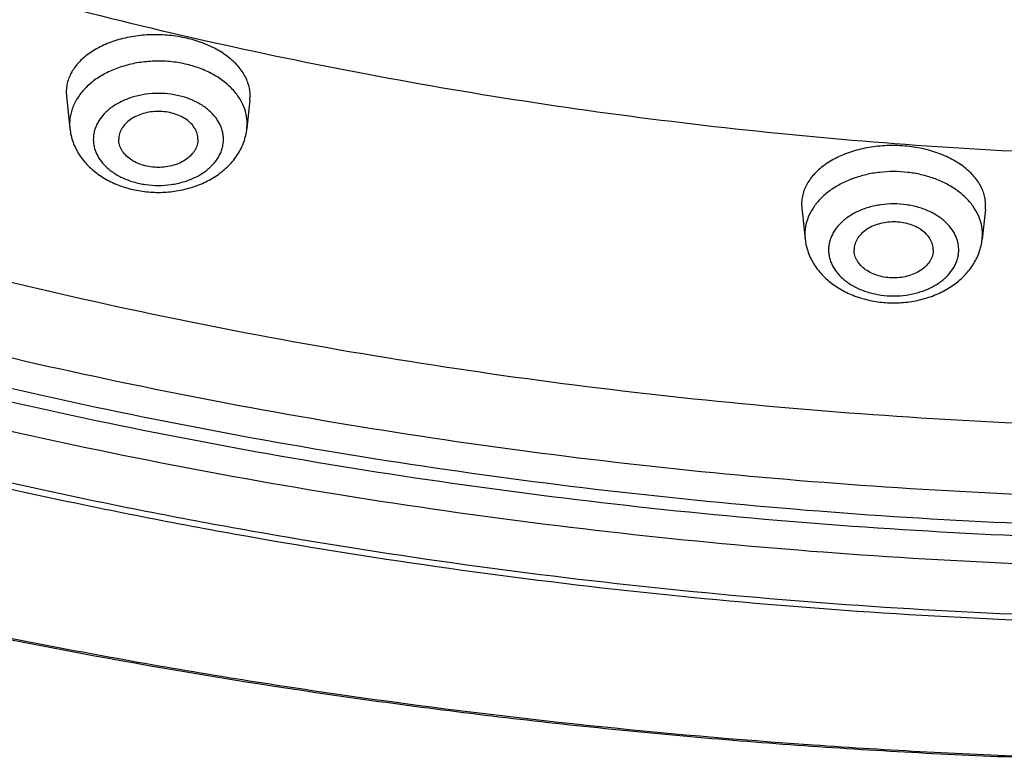
# Model space of a CAD drawing. Units: inches. Extents: x 7.1 to 14.8, y 1.8 to 16.7.
# Drawn here: x 10.1 to 10.8, y 10 to 10.4 of the extents above; entities that cross this region are included whole.
import ezdxf

# ---------------------------------------------------------------- set-up
doc = ezdxf.new("R2010")
doc.units = ezdxf.units.IN
doc.header["$LTSCALE"] = 1.21
doc.header["$MEASUREMENT"] = 0
doc.layers.get('0').update_dxf_attribs({"linetype": 'CONTINUOUS'})

msp = doc.modelspace()

# ---------------------------------------------------------------- linework, layer by layer
at = {"color": 7, "linetype": 'Continuous'}
for p, q in [((10.17803, 10.39198), (10.17817, 10.38916)), ((10.17817, 10.38916), (10.18034, 10.36871)), ((10.29403, 10.38681), (10.29417, 10.3896)), ((10.29403, 10.38681), (10.29211, 10.36871)), ((10.6423, 10.32142), (10.64244, 10.31862)), ((10.7583, 10.31783), (10.75844, 10.32062)), ((10.64244, 10.31862), (10.64453, 10.29894)), ((10.7583, 10.31783), (10.7563, 10.29894))]:
    msp.add_line(p, q, dxfattribs=at)
at = {"color": 9, "linetype": 'Continuous'}
for p, q in [((10.18018, 10.37168), (10.18034, 10.36871)), ((10.29211, 10.36871), (10.29226, 10.37168)), ((10.64437, 10.30191), (10.64453, 10.29894)), ((10.7563, 10.29894), (10.75645, 10.30191))]:
    msp.add_line(p, q, dxfattribs=at)
at = {"color": 7, "linetype": 'Continuous'}
for points, knots in [([(13.89269, 12.06686), (13.89269, 12.03237), (13.8903, 11.96331), (13.87953, 11.86002), (13.86161, 11.75726), (13.8366, 11.65529), (13.80457, 11.55436), (13.7656, 11.45472), (13.71979, 11.35662), (13.66727, 11.26029), (13.60818, 11.16597), (13.54266, 11.07387), (13.47089, 10.98423), (13.39303, 10.89723), (13.30929, 10.8131), (13.21987, 10.73202), (13.12498, 10.65419), (13.02486, 10.57978), (12.91974, 10.50896), (12.80988, 10.44191), (12.69555, 10.37877), (12.57701, 10.3197), (12.45455, 10.26482), (12.32846, 10.21428), (12.19905, 10.16818), (12.06662, 10.12665), (11.93148, 10.08976), (11.74755, 10.04676), (11.56018, 10.01361), (11.37049, 9.99032), (11.17873, 9.97359), (10.98587, 9.9669), (10.79297, 9.97025), (10.64859, 9.97778), (10.5049, 9.99032), (10.3152, 10.01361), (10.12784, 10.04676), (9.9439, 10.08976), (9.80877, 10.12665), (9.67634, 10.16818), (9.54692, 10.21428), (9.42084, 10.26482), (9.29838, 10.3197), (9.17984, 10.37877), (9.0655, 10.44191), (8.95564, 10.50896), (8.85053, 10.57978), (8.7504, 10.65419), (8.65552, 10.73202), (8.56609, 10.8131), (8.48235, 10.89723), (8.4045, 10.98423), (8.33272, 11.07387), (8.2672, 11.16597), (8.20811, 11.26029), (8.15559, 11.35662), (8.10979, 11.45472), (8.07082, 11.55436), (8.03878, 11.65529), (8.01377, 11.75726), (7.99586, 11.86002), (7.98509, 11.96331), (7.98269, 12.03237), (7.98269, 12.06686)], [0, 0, 0, 0, 0.01294, 0.02591, 0.038938, 0.052052, 0.065279, 0.078645, 0.092172, 0.105881, 0.11979, 0.133915, 0.148269, 0.162862, 0.177702, 0.192794, 0.208139, 0.223738, 0.239588, 0.255684, 0.27202, 0.288585, 0.30537, 0.322362, 0.339547, 0.356909, 0.374432, 0.392099, 0.42778, 0.445761, 0.463806, 0.499997, 0.518107, 0.536194, 0.554239, 0.57222, 0.607901, 0.625568, 0.643091, 0.660453, 0.677638, 0.69463, 0.711415, 0.72798, 0.744316, 0.760412, 0.776262, 0.791861, 0.807206, 0.822298, 0.837138, 0.851731, 0.866085, 0.88021, 0.894119, 0.907828, 0.921355, 0.934721, 0.947948, 0.961062, 0.97409, 0.98706, 1, 1, 1, 1]), ([(8.32769, 11.96264), (8.32769, 11.93215), (8.32981, 11.87108), (8.33933, 11.77976), (8.35517, 11.6889), (8.37727, 11.59874), (8.40559, 11.50951), (8.44003, 11.42143), (8.48052, 11.3347), (8.52693, 11.24956), (8.57915, 11.16619), (8.63704, 11.08479), (8.70046, 11.00557), (8.76924, 10.92869), (8.84322, 10.85435), (8.94941, 10.75805), (9.06453, 10.66838), (9.18732, 10.58564), (9.28435, 10.5264), (9.38533, 10.47063), (9.49003, 10.41844), (9.59818, 10.36997), (9.70953, 10.32533), (9.82382, 10.28461), (9.94077, 10.24792), (10.06011, 10.21534), (10.22254, 10.17737), (10.388, 10.14809), (10.55551, 10.12752), (10.72484, 10.11274), (10.93769, 10.10535), (11.15054, 10.11274), (11.31988, 10.12752), (11.48739, 10.14809), (11.65285, 10.17737), (11.81528, 10.21534), (11.93461, 10.24792), (12.05156, 10.28461), (12.16585, 10.32533), (12.27721, 10.36997), (12.38536, 10.41844), (12.49005, 10.47063), (12.59103, 10.5264), (12.68807, 10.58564), (12.81085, 10.66838), (12.92598, 10.75805), (13.03216, 10.85435), (13.10615, 10.92869), (13.17493, 11.00557), (13.23835, 11.08479), (13.29624, 11.16619), (13.34846, 11.24956), (13.39487, 11.3347), (13.43535, 11.42143), (13.4698, 11.50951), (13.49811, 11.59874), (13.52022, 11.6889), (13.53605, 11.77976), (13.54557, 11.87108), (13.54769, 11.93215), (13.54769, 11.96264)], [0, 0, 0, 0, 0.012952, 0.025933, 0.038972, 0.052097, 0.065334, 0.078709, 0.092244, 0.10596, 0.119875, 0.134006, 0.148364, 0.16296, 0.177802, 0.192894, 0.223829, 0.239677, 0.255771, 0.272103, 0.288664, 0.305445, 0.322432, 0.339611, 0.356968, 0.374485, 0.392145, 0.427812, 0.445786, 0.463823, 0.5, 0.536177, 0.554214, 0.572188, 0.607855, 0.625515, 0.643032, 0.660389, 0.677568, 0.694555, 0.711336, 0.727897, 0.744229, 0.760323, 0.776171, 0.807106, 0.822198, 0.83704, 0.851636, 0.865995, 0.880125, 0.89404, 0.907756, 0.921291, 0.934666, 0.947903, 0.961028, 0.974067, 0.987048, 1, 1, 1, 1]), ([(13.58369, 11.9295), (13.58369, 11.89888), (13.58156, 11.83755), (13.57198, 11.74582), (13.55604, 11.65454), (13.53378, 11.56393), (13.50526, 11.47422), (13.47054, 11.38561), (13.42971, 11.29832), (13.38288, 11.21257), (13.33016, 11.12856), (13.27168, 11.04649), (13.20758, 10.96655), (13.13802, 10.88895), (13.06316, 10.81386), (12.98319, 10.74146), (12.8983, 10.67194), (12.8087, 10.60544), (12.71459, 10.54214), (12.61622, 10.48218), (12.5138, 10.4257), (12.4076, 10.37285), (12.29786, 10.32375), (12.18485, 10.27851), (12.06884, 10.23725), (11.90985, 10.18745), (11.74673, 10.14628), (11.5805, 10.11377), (11.41122, 10.08691), (11.19684, 10.06448), (10.93769, 10.0555), (10.67855, 10.06448), (10.46417, 10.08691), (10.29488, 10.11377), (10.12866, 10.14628), (9.96554, 10.18745), (9.80654, 10.23725), (9.69053, 10.27851), (9.57752, 10.32375), (9.46779, 10.37285), (9.36158, 10.4257), (9.25917, 10.48218), (9.16079, 10.54214), (9.06669, 10.60544), (8.97708, 10.67194), (8.89219, 10.74146), (8.81222, 10.81386), (8.73736, 10.88895), (8.6678, 10.96655), (8.6037, 11.04649), (8.54522, 11.12856), (8.4925, 11.21257), (8.44567, 11.29832), (8.40485, 11.38561), (8.37013, 11.47422), (8.3416, 11.56393), (8.31934, 11.65454), (8.3034, 11.74582), (8.29382, 11.83755), (8.29169, 11.89888), (8.29169, 11.9295)], [0, 0, 0, 0, 0.012854, 0.025738, 0.038684, 0.05172, 0.064875, 0.078174, 0.091641, 0.105298, 0.119163, 0.133252, 0.147578, 0.162151, 0.176979, 0.192066, 0.207414, 0.223023, 0.238889, 0.255007, 0.27137, 0.287968, 0.30479, 0.321823, 0.339052, 0.356463, 0.391751, 0.409597, 0.42755, 0.463688, 0.5, 0.536312, 0.57245, 0.590403, 0.608249, 0.643537, 0.660948, 0.678177, 0.69521, 0.712032, 0.72863, 0.744993, 0.761111, 0.776977, 0.792586, 0.807934, 0.823021, 0.837849, 0.852422, 0.866748, 0.880837, 0.894702, 0.908359, 0.921826, 0.935125, 0.94828, 0.961316, 0.974262, 0.987146, 1, 1, 1, 1]), ([(10.29417, 10.3896), (10.29415, 10.39082), (10.29394, 10.39329), (10.29306, 10.39694), (10.29164, 10.40053), (10.28968, 10.40401), (10.28722, 10.40737), (10.28427, 10.41056), (10.28085, 10.41356), (10.27564, 10.41733), (10.26814, 10.42137), (10.25813, 10.42496), (10.24729, 10.42726), (10.23604, 10.42819), (10.2248, 10.42771), (10.21398, 10.42584), (10.20399, 10.42265), (10.19651, 10.41892), (10.19131, 10.41536), (10.18791, 10.4125), (10.18496, 10.40944), (10.1825, 10.40619), (10.18055, 10.40278), (10.17913, 10.39926), (10.17826, 10.39564), (10.17804, 10.39319), (10.17803, 10.39198)], [0, 0, 0, 0, 0.024238, 0.048908, 0.074275, 0.100587, 0.128026, 0.156712, 0.186706, 0.218017, 0.284329, 0.35492, 0.42852, 0.503568, 0.578375, 0.651281, 0.720807, 0.785815, 0.816436, 0.845748, 0.873785, 0.900635, 0.926447, 0.95143, 0.975853, 1, 1, 1, 1]), ([(10.26122, 10.36187), (10.26122, 10.36245), (10.26114, 10.36361), (10.26078, 10.36534), (10.26018, 10.36703), (10.25905, 10.36925), (10.25705, 10.37186), (10.2539, 10.37453), (10.25009, 10.37671), (10.24577, 10.37833), (10.24109, 10.37932), (10.23622, 10.37966), (10.23136, 10.37932), (10.22668, 10.37833), (10.22236, 10.37671), (10.21855, 10.37453), (10.2154, 10.37186), (10.2134, 10.36925), (10.21227, 10.36703), (10.21167, 10.36534), (10.21131, 10.36361), (10.21122, 10.36245), (10.21122, 10.36187)], [0, 0, 0, 0, 0.025736, 0.051742, 0.078212, 0.105346, 0.162142, 0.222982, 0.287915, 0.356414, 0.427521, 0.5, 0.572479, 0.643586, 0.712085, 0.777018, 0.837858, 0.894654, 0.921788, 0.948258, 0.974264, 1, 1, 1, 1]), ([(10.18034, 10.36871), (10.1805, 10.36726), (10.18098, 10.36436), (10.18224, 10.36013), (10.18399, 10.35607), (10.1862, 10.3522), (10.18885, 10.34856), (10.19292, 10.34403), (10.19893, 10.33906), (10.20723, 10.33436), (10.2164, 10.33095), (10.22616, 10.32889), (10.23623, 10.32819), (10.24629, 10.32889), (10.25605, 10.33096), (10.26522, 10.33436), (10.27352, 10.33906), (10.27953, 10.34403), (10.2836, 10.34856), (10.28624, 10.3522), (10.28846, 10.35607), (10.29021, 10.36013), (10.29146, 10.36436), (10.29195, 10.36726), (10.29211, 10.36871)], [0, 0, 0, 0, 0.029159, 0.058376, 0.087741, 0.117297, 0.147106, 0.177229, 0.238578, 0.301714, 0.366615, 0.432926, 0.500014, 0.567102, 0.63341, 0.698308, 0.761439, 0.822782, 0.852903, 0.882708, 0.912261, 0.941625, 0.970843, 1, 1, 1, 1]), ([(10.26122, 10.36187), (10.26122, 10.36129), (10.26114, 10.36013), (10.26078, 10.3584), (10.26018, 10.35671), (10.25905, 10.35449), (10.25705, 10.35188), (10.2539, 10.34921), (10.25009, 10.34703), (10.24577, 10.34541), (10.24109, 10.34441), (10.23622, 10.34408), (10.23136, 10.34441), (10.22668, 10.34541), (10.22236, 10.34703), (10.21855, 10.34921), (10.2154, 10.35188), (10.2134, 10.35449), (10.21227, 10.35671), (10.21167, 10.3584), (10.21131, 10.36013), (10.21122, 10.36129), (10.21122, 10.36187)], [0, 0, 0, 0, 0.025736, 0.051742, 0.078212, 0.105346, 0.162142, 0.222982, 0.287915, 0.356414, 0.427521, 0.5, 0.572479, 0.643586, 0.712085, 0.777018, 0.837858, 0.894654, 0.921788, 0.948258, 0.974264, 1, 1, 1, 1]), ([(10.75844, 10.32062), (10.75842, 10.32183), (10.75821, 10.32428), (10.75733, 10.3279), (10.75591, 10.33145), (10.75396, 10.33489), (10.75149, 10.3382), (10.74854, 10.34133), (10.74514, 10.34427), (10.73993, 10.34795), (10.73243, 10.35187), (10.72243, 10.35532), (10.7116, 10.35746), (10.70035, 10.35824), (10.6891, 10.35762), (10.67828, 10.35561), (10.66828, 10.35231), (10.6608, 10.34849), (10.65559, 10.34487), (10.65219, 10.34199), (10.64924, 10.33889), (10.64678, 10.33563), (10.64483, 10.33221), (10.64341, 10.32868), (10.64253, 10.32507), (10.64232, 10.32263), (10.6423, 10.32142)], [0, 0, 0, 0, 0.024131, 0.048646, 0.073822, 0.099915, 0.127117, 0.15556, 0.185314, 0.216396, 0.282312, 0.352631, 0.426115, 0.501214, 0.57623, 0.649478, 0.719434, 0.784906, 0.815754, 0.845275, 0.873498, 0.900501, 0.926423, 0.951468, 0.975901, 1, 1, 1, 1]), ([(10.72541, 10.2921), (10.72541, 10.29268), (10.72533, 10.29384), (10.72497, 10.29557), (10.72437, 10.29726), (10.72324, 10.29948), (10.72124, 10.30209), (10.71809, 10.30476), (10.71428, 10.30695), (10.70996, 10.30856), (10.70527, 10.30956), (10.70041, 10.30989), (10.69555, 10.30956), (10.69087, 10.30856), (10.68654, 10.30695), (10.68274, 10.30476), (10.67959, 10.30209), (10.67759, 10.29948), (10.67646, 10.29726), (10.67586, 10.29557), (10.67549, 10.29384), (10.67541, 10.29268), (10.67541, 10.2921)], [0, 0, 0, 0, 0.025736, 0.051742, 0.078212, 0.105346, 0.162142, 0.222982, 0.287915, 0.356414, 0.427521, 0.5, 0.572479, 0.643586, 0.712085, 0.777018, 0.837858, 0.894654, 0.921788, 0.948258, 0.974264, 1, 1, 1, 1]), ([(10.64453, 10.29894), (10.64468, 10.29749), (10.64517, 10.29459), (10.64643, 10.29037), (10.64818, 10.2863), (10.65039, 10.28243), (10.65304, 10.27879), (10.65711, 10.27426), (10.66312, 10.26929), (10.67142, 10.2646), (10.68059, 10.26119), (10.69035, 10.25912), (10.70041, 10.25843), (10.71048, 10.25912), (10.72024, 10.26119), (10.72941, 10.2646), (10.73771, 10.26929), (10.74372, 10.27426), (10.74779, 10.27879), (10.75043, 10.28243), (10.75265, 10.2863), (10.7544, 10.29037), (10.75565, 10.29459), (10.75614, 10.29749), (10.7563, 10.29894)], [0, 0, 0, 0, 0.029159, 0.058376, 0.087741, 0.117297, 0.147106, 0.177229, 0.238578, 0.301714, 0.366615, 0.432926, 0.500014, 0.567102, 0.63341, 0.698308, 0.761439, 0.822782, 0.852903, 0.882708, 0.912261, 0.941625, 0.970843, 1, 1, 1, 1]), ([(10.72541, 10.2921), (10.72541, 10.29152), (10.72533, 10.29036), (10.72497, 10.28863), (10.72437, 10.28694), (10.72324, 10.28472), (10.72124, 10.28212), (10.71809, 10.27944), (10.71428, 10.27726), (10.70996, 10.27564), (10.70527, 10.27465), (10.70041, 10.27431), (10.69555, 10.27465), (10.69087, 10.27564), (10.68654, 10.27726), (10.68274, 10.27944), (10.67959, 10.28212), (10.67759, 10.28472), (10.67646, 10.28694), (10.67586, 10.28863), (10.67549, 10.29036), (10.67541, 10.29152), (10.67541, 10.2921)], [0, 0, 0, 0, 0.025736, 0.051742, 0.078212, 0.105346, 0.162142, 0.222982, 0.287915, 0.356414, 0.427521, 0.5, 0.572479, 0.643586, 0.712085, 0.777018, 0.837858, 0.894654, 0.921788, 0.948258, 0.974264, 1, 1, 1, 1])]:
    msp.add_open_spline(points, degree=3, knots=knots, dxfattribs=at)
at = {"color": 9, "linetype": 'Continuous'}
for points, knots in [([(7.99769, 12.04849), (7.99769, 12.01446), (8.00006, 11.94631), (8.01071, 11.8444), (8.02842, 11.74297), (8.05315, 11.6423), (8.08485, 11.54261), (8.12342, 11.44416), (8.16878, 11.34717), (8.22081, 11.25189), (8.27939, 11.15855), (8.34437, 11.06736), (8.41559, 10.97854), (8.49289, 10.89232), (8.57606, 10.80888), (8.66492, 10.72844), (8.75924, 10.65119), (8.8588, 10.57731), (8.96336, 10.50697), (9.07267, 10.44035), (9.18646, 10.3776), (9.30446, 10.31888), (9.4264, 10.26432), (9.55196, 10.21405), (9.68086, 10.16821), (9.81278, 10.12689), (9.9474, 10.09019), (10.0844, 10.05821), (10.22346, 10.03101), (10.41155, 10.00116), (10.60191, 9.98125), (10.79346, 9.97126), (10.93769, 9.96876), (11.08192, 9.97126), (11.27348, 9.98125), (11.46383, 10.00116), (11.65192, 10.03101), (11.79098, 10.05821), (11.92799, 10.09019), (12.06261, 10.12689), (12.19453, 10.16821), (12.32342, 10.21405), (12.44899, 10.26432), (12.57092, 10.31888), (12.68892, 10.3776), (12.80272, 10.44035), (12.91202, 10.50697), (13.01659, 10.57731), (13.11615, 10.65119), (13.21047, 10.72844), (13.29933, 10.80888), (13.3825, 10.89232), (13.45979, 10.97854), (13.53101, 11.06736), (13.59599, 11.15855), (13.65457, 11.25189), (13.7066, 11.34717), (13.75196, 11.44416), (13.79054, 11.54261), (13.82223, 11.6423), (13.84697, 11.74297), (13.86468, 11.8444), (13.87532, 11.94631), (13.87769, 12.01446), (13.87769, 12.04849)], [0, 0, 0, 0, 0.012853, 0.025738, 0.038683, 0.051719, 0.064874, 0.078172, 0.091639, 0.105296, 0.11916, 0.133249, 0.147575, 0.162148, 0.176975, 0.192062, 0.20741, 0.223018, 0.238883, 0.255001, 0.271363, 0.287961, 0.304783, 0.321815, 0.339044, 0.356454, 0.374028, 0.391748, 0.409594, 0.427546, 0.463683, 0.481831, 0.5, 0.518169, 0.536317, 0.572454, 0.590406, 0.608252, 0.625972, 0.643546, 0.660956, 0.678185, 0.695217, 0.712039, 0.728637, 0.744999, 0.761117, 0.776982, 0.79259, 0.807938, 0.823025, 0.837852, 0.852425, 0.866751, 0.88084, 0.894704, 0.908361, 0.921828, 0.935126, 0.948281, 0.961317, 0.974262, 0.987147, 1, 1, 1, 1]), ([(8.30969, 11.94895), (8.30969, 11.91853), (8.31181, 11.85762), (8.32132, 11.76651), (8.33716, 11.67585), (8.35927, 11.58586), (8.3876, 11.49676), (8.42208, 11.40875), (8.46262, 11.32206), (8.50914, 11.23689), (8.5615, 11.15345), (8.61958, 11.07194), (8.68324, 10.99255), (8.75233, 10.91547), (8.82668, 10.84089), (8.90611, 10.76899), (8.99042, 10.69993), (9.07942, 10.63389), (9.17288, 10.57102), (9.27059, 10.51147), (9.37231, 10.45538), (9.47779, 10.40289), (9.58678, 10.35412), (9.69902, 10.30919), (9.81424, 10.26821), (9.93215, 10.23127), (10.05249, 10.19847), (10.21631, 10.16022), (10.38319, 10.13074), (10.55216, 10.11002), (10.72297, 10.09513), (10.93769, 10.08769), (11.15241, 10.09513), (11.32323, 10.11002), (11.49219, 10.13074), (11.65907, 10.16022), (11.82289, 10.19847), (11.94323, 10.23127), (12.06115, 10.26821), (12.17637, 10.30919), (12.28861, 10.35412), (12.3976, 10.40289), (12.50308, 10.45538), (12.6048, 10.51147), (12.7025, 10.57102), (12.79597, 10.63389), (12.88496, 10.69993), (12.96928, 10.76899), (13.0487, 10.84089), (13.12305, 10.91547), (13.19214, 10.99255), (13.2558, 11.07194), (13.31389, 11.15345), (13.36625, 11.23689), (13.41276, 11.32206), (13.45331, 11.40875), (13.48779, 11.49676), (13.51612, 11.58586), (13.53823, 11.67585), (13.55406, 11.76651), (13.56357, 11.85762), (13.56569, 11.91853), (13.56569, 11.94895)], [0, 0, 0, 0, 0.012853, 0.025738, 0.038684, 0.05172, 0.064874, 0.078173, 0.09164, 0.105297, 0.119162, 0.13325, 0.147576, 0.162149, 0.176977, 0.192064, 0.207412, 0.22302, 0.238886, 0.255004, 0.271367, 0.287964, 0.304786, 0.321819, 0.339048, 0.356458, 0.374032, 0.391752, 0.427545, 0.445584, 0.463688, 0.5, 0.536312, 0.554416, 0.572455, 0.608248, 0.625968, 0.643542, 0.660952, 0.678181, 0.695214, 0.712036, 0.728633, 0.744996, 0.761114, 0.77698, 0.792588, 0.807936, 0.823023, 0.837851, 0.852424, 0.86675, 0.880838, 0.894703, 0.90836, 0.921827, 0.935126, 0.94828, 0.961316, 0.974262, 0.987147, 1, 1, 1, 1]), ([(13.51941, 11.94146), (13.51941, 11.91159), (13.51733, 11.85174), (13.50798, 11.76225), (13.49242, 11.67318), (13.47071, 11.58478), (13.44287, 11.49724), (13.409, 11.41078), (13.36917, 11.32562), (13.32348, 11.24195), (13.27204, 11.15998), (13.21498, 11.0799), (13.15243, 11.00191), (13.08456, 10.92619), (13.01152, 10.85293), (12.93349, 10.78229), (12.85067, 10.71445), (12.76324, 10.64957), (12.67142, 10.5878), (12.57543, 10.5293), (12.47551, 10.4742), (12.37188, 10.42263), (12.26481, 10.37472), (12.15455, 10.33059), (12.04136, 10.29033), (11.92552, 10.25404), (11.8073, 10.22182), (11.64637, 10.18425), (11.48242, 10.15528), (11.31644, 10.13493), (11.14863, 10.1203), (10.93769, 10.11299), (10.72676, 10.1203), (10.55895, 10.13493), (10.39296, 10.15528), (10.22902, 10.18425), (10.06808, 10.22182), (9.94986, 10.25404), (9.83402, 10.29033), (9.72083, 10.33059), (9.61057, 10.37472), (9.5035, 10.42263), (9.39988, 10.4742), (9.29995, 10.5293), (9.20396, 10.5878), (9.11215, 10.64957), (9.02472, 10.71445), (8.94189, 10.78229), (8.86386, 10.85293), (8.79082, 10.92619), (8.72295, 11.00191), (8.66041, 11.0799), (8.60335, 11.15998), (8.55191, 11.24195), (8.50622, 11.32562), (8.46639, 11.41078), (8.43251, 11.49724), (8.40468, 11.58478), (8.38296, 11.67318), (8.36741, 11.76225), (8.35806, 11.85174), (8.35598, 11.91159), (8.35598, 11.94146)], [0, 0, 0, 0, 0.012853, 0.025738, 0.038684, 0.05172, 0.064874, 0.078173, 0.09164, 0.105297, 0.119162, 0.13325, 0.147576, 0.162149, 0.176977, 0.192064, 0.207412, 0.22302, 0.238886, 0.255004, 0.271367, 0.287964, 0.304786, 0.321819, 0.339048, 0.356458, 0.374032, 0.391752, 0.427545, 0.445584, 0.463688, 0.5, 0.536312, 0.554416, 0.572455, 0.608248, 0.625968, 0.643542, 0.660952, 0.678181, 0.695214, 0.712036, 0.728633, 0.744996, 0.761114, 0.77698, 0.792588, 0.807936, 0.823023, 0.837851, 0.852424, 0.86675, 0.880838, 0.894703, 0.90836, 0.921827, 0.935126, 0.94828, 0.961316, 0.974262, 0.987147, 1, 1, 1, 1]), ([(8.38553, 11.93901), (8.38553, 11.90948), (8.38759, 11.85032), (8.39683, 11.76185), (8.41221, 11.6738), (8.43368, 11.58641), (8.46119, 11.49987), (8.49468, 11.41441), (8.53405, 11.33022), (8.57922, 11.24751), (8.63007, 11.16647), (8.68648, 11.08731), (8.74831, 11.01021), (8.8154, 10.93536), (8.8876, 10.86294), (8.96474, 10.79311), (9.04662, 10.72605), (9.13304, 10.66191), (9.22381, 10.60085), (9.3187, 10.54302), (9.41748, 10.48855), (9.51992, 10.43757), (9.62576, 10.39021), (9.73476, 10.34658), (9.84666, 10.30678), (10.00002, 10.25874), (10.15735, 10.21904), (10.31768, 10.18768), (10.48096, 10.16177), (10.68774, 10.14013), (10.93769, 10.13147), (11.18765, 10.14013), (11.39442, 10.16177), (11.5577, 10.18768), (11.71803, 10.21904), (11.87537, 10.25874), (12.02873, 10.30678), (12.14062, 10.34658), (12.24962, 10.39021), (12.35547, 10.43757), (12.4579, 10.48855), (12.55668, 10.54302), (12.65157, 10.60085), (12.74234, 10.66191), (12.82877, 10.72605), (12.91065, 10.79311), (12.98778, 10.86294), (13.05998, 10.93536), (13.12708, 11.01021), (13.18891, 11.08731), (13.24531, 11.16647), (13.29616, 11.24751), (13.34133, 11.33022), (13.38071, 11.41441), (13.41419, 11.49987), (13.44171, 11.58641), (13.46318, 11.6738), (13.47855, 11.76185), (13.48779, 11.85032), (13.48985, 11.90948), (13.48985, 11.93901)], [0, 0, 0, 0, 0.012854, 0.025738, 0.038684, 0.05172, 0.064875, 0.078174, 0.091641, 0.105298, 0.119163, 0.133252, 0.147578, 0.162151, 0.176979, 0.192066, 0.207414, 0.223023, 0.238889, 0.255007, 0.27137, 0.287968, 0.30479, 0.321823, 0.339052, 0.356463, 0.391751, 0.409597, 0.42755, 0.463688, 0.5, 0.536312, 0.57245, 0.590403, 0.608249, 0.643537, 0.660948, 0.678177, 0.69521, 0.712032, 0.72863, 0.744993, 0.761111, 0.776977, 0.792586, 0.807934, 0.823021, 0.837849, 0.852422, 0.866748, 0.880837, 0.894702, 0.908359, 0.921826, 0.935125, 0.94828, 0.961316, 0.974262, 0.987146, 1, 1, 1, 1]), ([(8.28356, 11.93178), (8.28356, 11.90107), (8.2857, 11.83954), (8.29531, 11.74754), (8.3113, 11.65597), (8.33363, 11.56509), (8.36224, 11.4751), (8.39706, 11.38621), (8.43801, 11.29866), (8.48499, 11.21265), (8.53787, 11.12837), (8.59653, 11.04605), (8.66083, 10.96587), (8.7306, 10.88803), (8.80569, 10.81271), (8.88591, 10.74009), (8.97106, 10.67035), (9.06094, 10.60365), (9.15533, 10.54015), (9.25401, 10.48001), (9.35674, 10.42336), (9.46327, 10.37035), (9.57335, 10.32109), (9.6867, 10.27572), (9.80307, 10.23433), (9.96255, 10.18437), (10.12617, 10.14308), (10.29291, 10.11047), (10.46271, 10.08353), (10.67775, 10.06103), (10.93769, 10.05202), (11.19763, 10.06103), (11.41267, 10.08353), (11.58248, 10.11047), (11.74921, 10.14308), (11.91283, 10.18437), (12.07232, 10.23433), (12.18868, 10.27572), (12.30204, 10.32109), (12.41211, 10.37035), (12.51864, 10.42336), (12.62137, 10.48001), (12.72005, 10.54015), (12.81445, 10.60365), (12.90433, 10.67035), (12.98948, 10.74009), (13.06969, 10.81271), (13.14478, 10.88803), (13.21456, 10.96587), (13.27885, 11.04605), (13.33751, 11.12837), (13.3904, 11.21265), (13.43737, 11.29866), (13.47832, 11.38621), (13.51314, 11.4751), (13.54176, 11.56509), (13.56409, 11.65597), (13.58008, 11.74754), (13.58968, 11.83954), (13.59182, 11.90107), (13.59182, 11.93178)], [0, 0, 0, 0, 0.012854, 0.025738, 0.038684, 0.05172, 0.064875, 0.078174, 0.091641, 0.105298, 0.119163, 0.133252, 0.147578, 0.162151, 0.176979, 0.192066, 0.207414, 0.223023, 0.238889, 0.255007, 0.27137, 0.287968, 0.30479, 0.321823, 0.339052, 0.356463, 0.391751, 0.409597, 0.42755, 0.463688, 0.5, 0.536312, 0.57245, 0.590403, 0.608249, 0.643537, 0.660948, 0.678177, 0.69521, 0.712032, 0.72863, 0.744993, 0.761111, 0.776977, 0.792586, 0.807934, 0.823021, 0.837849, 0.852422, 0.866748, 0.880837, 0.894702, 0.908359, 0.921826, 0.935125, 0.94828, 0.961316, 0.974262, 0.987146, 1, 1, 1, 1]), ([(8.45928, 11.93172), (8.45928, 11.90304), (8.46128, 11.84559), (8.47025, 11.75967), (8.48518, 11.67417), (8.50603, 11.5893), (8.53275, 11.50527), (8.56527, 11.42227), (8.60351, 11.34051), (8.64737, 11.26019), (8.69675, 11.1815), (8.75153, 11.10463), (8.81157, 11.02976), (8.87673, 10.95707), (8.94685, 10.88674), (9.04756, 10.79556), (9.15679, 10.71062), (9.27333, 10.63223), (9.36548, 10.57606), (9.46141, 10.52317), (9.56089, 10.47366), (9.66368, 10.42767), (9.80558, 10.37086), (9.95231, 10.32192), (10.10288, 10.28088), (10.25738, 10.24481), (10.45455, 10.20998), (10.69496, 10.18482), (10.93769, 10.17641), (11.18043, 10.18482), (11.42083, 10.20998), (11.61801, 10.24481), (11.77251, 10.28088), (11.92307, 10.32192), (12.0698, 10.37086), (12.21171, 10.42767), (12.3145, 10.47366), (12.41397, 10.52317), (12.5099, 10.57606), (12.60205, 10.63223), (12.71859, 10.71062), (12.82783, 10.79556), (12.92854, 10.88674), (12.99866, 10.95707), (13.06381, 11.02976), (13.12385, 11.10463), (13.17863, 11.1815), (13.22801, 11.26019), (13.27188, 11.34051), (13.31011, 11.42227), (13.34263, 11.50527), (13.36935, 11.5893), (13.3902, 11.67417), (13.40513, 11.75967), (13.41411, 11.84559), (13.4161, 11.90304), (13.4161, 11.93172)], [0, 0, 0, 0, 0.012854, 0.025739, 0.038685, 0.051722, 0.064877, 0.078177, 0.091644, 0.105301, 0.119167, 0.133256, 0.147582, 0.162156, 0.176984, 0.192072, 0.223021, 0.238887, 0.255006, 0.271369, 0.287967, 0.30479, 0.321823, 0.356458, 0.374033, 0.391753, 0.427548, 0.463687, 0.5, 0.536313, 0.572452, 0.608247, 0.625967, 0.643542, 0.678177, 0.69521, 0.712033, 0.728631, 0.744994, 0.761113, 0.776979, 0.807928, 0.823016, 0.837844, 0.852418, 0.866744, 0.880833, 0.894699, 0.908356, 0.921823, 0.935123, 0.948278, 0.961315, 0.974261, 0.987146, 1, 1, 1, 1]), ([(13.14857, 11.91058), (13.1485, 11.88503), (13.14659, 11.83384), (13.13841, 11.7573), (13.12492, 11.68113), (13.10617, 11.60553), (13.08219, 11.53068), (13.05306, 11.45676), (13.01884, 11.38395), (12.97961, 11.31243), (12.93548, 11.24235), (12.88655, 11.17391), (12.83293, 11.10724), (12.75473, 11.02022), (12.66819, 10.93819), (12.57444, 10.86156), (12.49958, 10.80611), (12.42098, 10.75333), (12.33882, 10.70334), (12.25329, 10.65625), (12.13429, 10.59712), (12.01015, 10.54473), (11.8818, 10.49914), (11.74907, 10.45762), (11.5783, 10.41458), (11.36819, 10.3775), (11.15397, 10.35511), (10.93769, 10.34763), (10.72141, 10.35511), (10.5072, 10.3775), (10.29709, 10.41458), (10.12631, 10.45762), (9.99358, 10.49914), (9.86523, 10.54473), (9.74109, 10.59712), (9.62209, 10.65625), (9.53657, 10.70334), (9.45441, 10.75333), (9.3758, 10.80611), (9.30094, 10.86156), (9.2072, 10.93819), (9.12066, 11.02022), (9.04245, 11.10724), (8.98884, 11.17391), (8.9399, 11.24235), (8.89577, 11.31243), (8.85655, 11.38395), (8.82232, 11.45676), (8.79319, 11.53068), (8.76922, 11.60553), (8.75047, 11.68113), (8.73698, 11.7573), (8.72879, 11.83384), (8.72688, 11.88503), (8.72682, 11.91058)], [0, 0, 0, 0, 0.012852, 0.025737, 0.038683, 0.05172, 0.064877, 0.078179, 0.091649, 0.10531, 0.119178, 0.133271, 0.147601, 0.162178, 0.192089, 0.20744, 0.223051, 0.238919, 0.255039, 0.271403, 0.288001, 0.321849, 0.339078, 0.356488, 0.391772, 0.427561, 0.463694, 0.5, 0.536306, 0.572439, 0.608228, 0.643512, 0.660922, 0.678151, 0.711999, 0.728597, 0.744961, 0.761081, 0.776949, 0.79256, 0.807911, 0.837822, 0.852399, 0.866729, 0.880822, 0.89469, 0.908351, 0.921821, 0.935123, 0.94828, 0.961317, 0.974263, 0.987148, 1, 1, 1, 1]), ([(10.28952, 10.38393), (10.28848, 10.3862), (10.28576, 10.39065), (10.28027, 10.39651), (10.27343, 10.40159), (10.26546, 10.40573), (10.25661, 10.40881), (10.24713, 10.41076), (10.23732, 10.41151), (10.22748, 10.41103), (10.2179, 10.40935), (10.20888, 10.40651), (10.2007, 10.40259), (10.19359, 10.39772), (10.18867, 10.39289), (10.18553, 10.38869), (10.1836, 10.38546), (10.18208, 10.38211), (10.18099, 10.37868), (10.18033, 10.3752), (10.18018, 10.37285), (10.18018, 10.37168)], [0, 0, 0, 0, 0.05419, 0.11171, 0.172897, 0.237614, 0.305341, 0.375276, 0.446424, 0.517696, 0.587991, 0.656287, 0.721729, 0.783727, 0.842051, 0.869922, 0.897003, 0.923397, 0.949249, 0.974729, 1, 1, 1, 1]), ([(10.27731, 10.36187), (10.27731, 10.36282), (10.27717, 10.36473), (10.27658, 10.36757), (10.27559, 10.37035), (10.27373, 10.374), (10.27045, 10.37828), (10.26527, 10.38267), (10.25901, 10.38626), (10.25191, 10.38892), (10.24421, 10.39055), (10.23622, 10.3911), (10.22823, 10.39055), (10.22054, 10.38892), (10.21343, 10.38626), (10.20718, 10.38267), (10.202, 10.37828), (10.19871, 10.374), (10.19686, 10.37035), (10.19587, 10.36757), (10.19527, 10.36473), (10.19514, 10.36282), (10.19514, 10.36187)], [0, 0, 0, 0, 0.025741, 0.051743, 0.07821, 0.105346, 0.162143, 0.222982, 0.287916, 0.356414, 0.427521, 0.5, 0.572479, 0.643586, 0.712084, 0.777018, 0.837857, 0.894654, 0.92179, 0.948257, 0.974259, 1, 1, 1, 1]), ([(10.29226, 10.37168), (10.29226, 10.37376), (10.29179, 10.37798), (10.29041, 10.38199), (10.28952, 10.38393)], [0, 0, 0, 0, 0.494134, 1, 1, 1, 1]), ([(10.19514, 10.36187), (10.19514, 10.36092), (10.19527, 10.359), (10.19587, 10.35617), (10.19686, 10.35339), (10.19871, 10.34974), (10.202, 10.34546), (10.20718, 10.34106), (10.21343, 10.33748), (10.22054, 10.33482), (10.22823, 10.33319), (10.23622, 10.33263), (10.24421, 10.33319), (10.25191, 10.33482), (10.25901, 10.33748), (10.26527, 10.34106), (10.27045, 10.34546), (10.27373, 10.34974), (10.27559, 10.35339), (10.27658, 10.35617), (10.27717, 10.359), (10.27731, 10.36092), (10.27731, 10.36187)], [0, 0, 0, 0, 0.025741, 0.051743, 0.07821, 0.105346, 0.162143, 0.222982, 0.287916, 0.356414, 0.427521, 0.5, 0.572479, 0.643586, 0.712084, 0.777018, 0.837857, 0.894654, 0.92179, 0.948257, 0.974259, 1, 1, 1, 1]), ([(10.75371, 10.31416), (10.75278, 10.31618), (10.75044, 10.32013), (10.74579, 10.32544), (10.74004, 10.33017), (10.73333, 10.33419), (10.72582, 10.33742), (10.7177, 10.33978), (10.70916, 10.34122), (10.70041, 10.3417), (10.69166, 10.34122), (10.68313, 10.33978), (10.67501, 10.33742), (10.6675, 10.33419), (10.66079, 10.33017), (10.65503, 10.32544), (10.65038, 10.32013), (10.64804, 10.31618), (10.64711, 10.31416)], [0, 0, 0, 0, 0.052849, 0.108538, 0.167391, 0.229398, 0.294262, 0.36146, 0.430305, 0.5, 0.569695, 0.63854, 0.705738, 0.770602, 0.832609, 0.891462, 0.947151, 1, 1, 1, 1]), ([(10.7415, 10.2921), (10.7415, 10.29305), (10.74136, 10.29497), (10.74076, 10.2978), (10.73978, 10.30058), (10.73792, 10.30423), (10.73463, 10.30851), (10.72946, 10.31291), (10.7232, 10.31649), (10.71609, 10.31915), (10.7084, 10.32079), (10.70041, 10.32134), (10.69242, 10.32079), (10.68473, 10.31915), (10.67762, 10.31649), (10.67136, 10.31291), (10.66619, 10.30851), (10.6629, 10.30423), (10.66105, 10.30058), (10.66006, 10.2978), (10.65946, 10.29497), (10.65933, 10.29305), (10.65933, 10.2921)], [0, 0, 0, 0, 0.025741, 0.051743, 0.07821, 0.105346, 0.162143, 0.222982, 0.287916, 0.356414, 0.427521, 0.5, 0.572479, 0.643586, 0.712084, 0.777018, 0.837857, 0.894654, 0.92179, 0.948257, 0.974259, 1, 1, 1, 1]), ([(10.64711, 10.31416), (10.64623, 10.31223), (10.64485, 10.30821), (10.64437, 10.30399), (10.64437, 10.30191)], [0, 0, 0, 0, 0.505866, 1, 1, 1, 1]), ([(10.75645, 10.30191), (10.75645, 10.30399), (10.75598, 10.30821), (10.7546, 10.31223), (10.75371, 10.31416)], [0, 0, 0, 0, 0.494134, 1, 1, 1, 1]), ([(10.65933, 10.2921), (10.65933, 10.29115), (10.65946, 10.28924), (10.66006, 10.2864), (10.66105, 10.28362), (10.6629, 10.27998), (10.66619, 10.27569), (10.67136, 10.2713), (10.67762, 10.26771), (10.68473, 10.26505), (10.69242, 10.26342), (10.70041, 10.26287), (10.7084, 10.26342), (10.71609, 10.26505), (10.7232, 10.26771), (10.72946, 10.2713), (10.73463, 10.27569), (10.73792, 10.27998), (10.73978, 10.28362), (10.74076, 10.2864), (10.74136, 10.28924), (10.7415, 10.29115), (10.7415, 10.2921)], [0, 0, 0, 0, 0.025741, 0.051743, 0.07821, 0.105346, 0.162143, 0.222982, 0.287916, 0.356414, 0.427521, 0.5, 0.572479, 0.643586, 0.712084, 0.777018, 0.837857, 0.894654, 0.92179, 0.948257, 0.974259, 1, 1, 1, 1])]:
    msp.add_open_spline(points, degree=3, knots=knots, dxfattribs=at)

doc.saveas('drawing.dxf')
